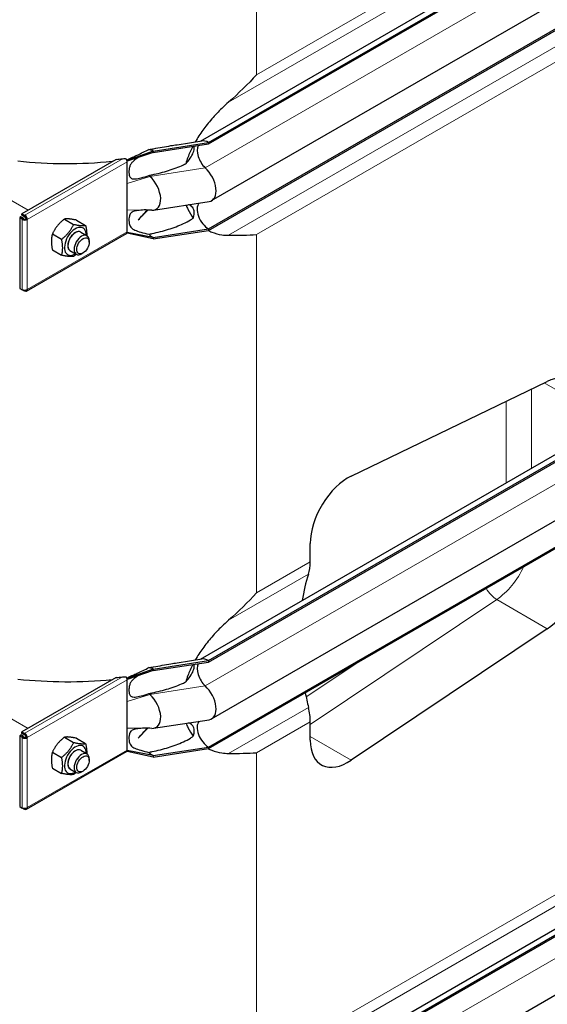
# Model space of a CAD drawing. Units: millimetres. Extents: x 0 to 89523, y -3276 to 11880.
# Drawn here: x 4006 to 4301, y 4117 to 4668 of the extents above; entities that cross this region are included whole.
import ezdxf

# ---------------------------------------------------------------- set-up
doc = ezdxf.new("R2010")
doc.units = ezdxf.units.MM
doc.header["$LTSCALE"] = 40
doc.layers.add('Sichtbar (ISO)', color=7, linetype='Continuous', lineweight=25)
doc.layers.add('Sichtbar schmal (ISO)', color=7, linetype='Continuous', lineweight=25)
doc.layers.add('Tangential', color=7, linetype='Continuous', lineweight=9, true_color=0xbfbfbf)

msp = doc.modelspace()

# ---------------------------------------------------------------- linework, layer by layer
at = {"layer": 'Sichtbar (ISO)'}
for p, q in [((4106.77, 4600.29), (4655.26, 4916.97)), ((4111.21, 4599.48), (4660.26, 4916.47)), ((4111.21, 4598.66), (4660.26, 4915.65)), ((4112.97, 4566.94), (4662.02, 4883.93)), ((4111.21, 4551.1), (4660.26, 4868.09)), ((4111.21, 4550.29), (4660.26, 4867.28)), ((4106.77, 4310.44), (4655.26, 4627.11)), ((4111.21, 4309.62), (4660.26, 4626.61)), ((4111.21, 4308.81), (4660.26, 4625.8)), ((4080.24, 4594.69), (4111.21, 4599.48)), ((4093.63, 4598.26), (4107.43, 4600.4)), ((4111.21, 4599.48), (4111.21, 4598.66)), ((4080.24, 4594.69), (4065.75, 4589.48)), ((4080.24, 4593.87), (4065.75, 4589)), ((4080.24, 4593.87), (4111.21, 4598.66)), ((4080.24, 4594.69), (4080.24, 4593.87)), ((4112.97, 4277.08), (4662.02, 4594.07)), ((4059.55, 4589.99), (4006.85, 4559.56)), ((4065.75, 4589.48), (4065.56, 4589.59)), ((4065.75, 4589), (4065.75, 4589.48)), ((4065.75, 4588.67), (4065.75, 4589)), ((4065.75, 4582.13), (4065.75, 4588.67)), ((4065.75, 4576.54), (4065.75, 4582.13)), ((4111.21, 4261.25), (4660.26, 4578.24)), ((4111.21, 4260.43), (4660.26, 4577.42)), ((4065.75, 4561.61), (4065.75, 4576.54)), ((4080.54, 4561.64), (4111.52, 4566.43)), ((4065.75, 4556.01), (4065.75, 4561.61)), ((4077.29, 4561.69), (4071.9, 4556.14)), ((4006.35, 4557.88), (4005.64, 4557.47)), ((4007.06, 4556.65), (4005.64, 4557.47)), ((4005.64, 4557.47), (4005.64, 4517.8)), ((4007.77, 4557.06), (4006.35, 4557.88)), ((4006.85, 4559.56), (4008.27, 4558.75)), ((4006.85, 4558.75), (4006.85, 4559.56)), ((4008.27, 4557.93), (4006.85, 4558.75)), ((4007.77, 4557.06), (4007.06, 4556.65)), ((4007.77, 4556.82), (4007.06, 4556.42)), ((4007.06, 4556.42), (4007.06, 4556.65)), ((4007.77, 4556.82), (4007.77, 4557.06)), ((4008.27, 4558.75), (4008.47, 4558.87)), ((4008.27, 4557.93), (4008.27, 4558.75)), ((4008.47, 4558.05), (4008.27, 4557.93)), ((4008.47, 4558.05), (4008.47, 4558.87)), ((4009.18, 4556.82), (4009.89, 4556.42)), ((4030.65, 4556.65), (4035.79, 4553.68)), ((4037.37, 4556.05), (4042.51, 4553.08)), ((4065.75, 4549.48), (4065.75, 4556.01)), ((4080.24, 4546.31), (4111.21, 4551.1)), ((4080.24, 4545.5), (4111.21, 4550.29)), ((4111.21, 4551.1), (4111.21, 4550.29)), ((4009.47, 4516.31), (4065.33, 4548.56)), ((4023.94, 4548.29), (4029.07, 4545.33)), ((4039.76, 4549.36), (4043.29, 4547.32)), ((4044.53, 4543.7), (4044.53, 4544.58)), ((4065.75, 4548.66), (4065.56, 4548.77)), ((4065.75, 4549.14), (4065.75, 4549.48)), ((4065.75, 4548.66), (4065.75, 4549.14)), ((4080.24, 4546.31), (4065.75, 4549.14)), ((4080.24, 4545.5), (4065.75, 4548.66)), ((4080.24, 4546.31), (4080.24, 4545.5)), ((4023.94, 4539.34), (4029.07, 4536.37)), ((4033.76, 4538.97), (4037.29, 4536.93)), ((4041.05, 4537.67), (4040.29, 4537.23)), ((4005.64, 4517.8), (4007.06, 4516.98)), ((4007.06, 4516.98), (4007.06, 4517.22)), ((4007.28, 4517.11), (4007.06, 4516.98)), ((4008.27, 4516.29), (4007.06, 4516.98)), ((4008.27, 4516.89), (4008.27, 4516.29)), ((4008.47, 4516.89), (4008.47, 4516.41)), ((4008.47, 4516.41), (4008.27, 4516.29)), ((4191.04, 4412.88), (4300.64, 4465.85)), ((4168.1, 4364.86), (4168.1, 4375.22)), ((4106.77, 4045.08), (4655.26, 4361.75)), ((4111.21, 4044.26), (4660.26, 4361.25)), ((4111.21, 4043.45), (4660.26, 4360.44)), ((4112.97, 4011.72), (4662.02, 4328.71)), ((4300.64, 4327.47), (4191.04, 4253.89)), ((4080.24, 4304.83), (4111.21, 4309.62)), ((4080.24, 4304.02), (4111.21, 4308.81)), ((4093.63, 4308.41), (4107.43, 4310.54)), ((4111.21, 4309.62), (4111.21, 4308.81)), ((4080.24, 4304.83), (4065.75, 4299.63)), ((4080.24, 4304.02), (4065.75, 4299.14)), ((4080.24, 4304.83), (4080.24, 4304.02)), ((4059.55, 4300.13), (4006.85, 4269.71)), ((4065.75, 4299.63), (4065.56, 4299.74)), ((4065.75, 4299.14), (4065.75, 4299.63)), ((4065.75, 4298.81), (4065.75, 4299.14)), ((4065.75, 4292.28), (4065.75, 4298.81)), ((4065.75, 4286.68), (4065.75, 4292.28)), ((4065.75, 4271.75), (4065.75, 4286.68)), ((4080.54, 4271.79), (4111.52, 4276.58)), ((4168.1, 4265.06), (4168.1, 4275.42)), ((4006.85, 4269.71), (4008.27, 4268.89)), ((4006.85, 4268.89), (4006.85, 4269.71)), ((4008.27, 4268.07), (4006.85, 4268.89)), ((4008.27, 4268.89), (4008.47, 4269.01)), ((4008.27, 4268.07), (4008.27, 4268.89)), ((4008.47, 4268.19), (4008.47, 4269.01)), ((4065.75, 4266.15), (4065.75, 4271.75)), ((4077.29, 4271.84), (4071.9, 4266.28)), ((4006.35, 4268.02), (4005.64, 4267.62)), ((4007.06, 4266.8), (4005.64, 4267.62)), ((4005.64, 4267.62), (4005.64, 4227.95)), ((4007.77, 4267.21), (4006.35, 4268.02)), ((4007.77, 4267.21), (4007.06, 4266.8)), ((4007.77, 4266.97), (4007.06, 4266.56)), ((4007.06, 4266.56), (4007.06, 4266.8)), ((4007.77, 4266.97), (4007.77, 4267.21)), ((4008.47, 4268.19), (4008.27, 4268.07)), ((4009.18, 4266.97), (4009.89, 4266.56)), ((4030.65, 4266.79), (4035.79, 4263.83)), ((4037.37, 4266.19), (4042.51, 4263.23)), ((4065.75, 4259.62), (4065.75, 4266.15)), ((4009.47, 4226.45), (4065.33, 4258.7)), ((4023.94, 4258.44), (4029.07, 4255.47)), ((4039.76, 4259.51), (4043.29, 4257.47)), ((4065.75, 4258.8), (4065.56, 4258.91)), ((4065.75, 4259.29), (4065.75, 4259.62)), ((4065.75, 4258.8), (4065.75, 4259.29)), ((4080.24, 4256.46), (4065.75, 4259.29)), ((4080.24, 4255.64), (4065.75, 4258.8)), ((4080.24, 4256.46), (4111.21, 4261.25)), ((4080.24, 4255.64), (4111.21, 4260.43)), ((4111.21, 4261.25), (4111.21, 4260.43)), ((4044.53, 4253.84), (4044.53, 4254.72)), ((4080.24, 4256.46), (4080.24, 4255.64)), ((4023.94, 4249.48), (4029.07, 4246.51)), ((4033.76, 4249.12), (4037.29, 4247.07)), ((4041.05, 4247.81), (4040.29, 4247.37)), ((4005.64, 4227.95), (4007.06, 4227.13)), ((4007.06, 4227.13), (4007.06, 4227.37)), ((4007.28, 4227.26), (4007.06, 4227.13)), ((4008.27, 4226.43), (4007.06, 4227.13)), ((4008.27, 4227.04), (4008.27, 4226.43)), ((4008.47, 4226.55), (4008.27, 4226.43)), ((4008.47, 4227.03), (4008.47, 4226.55))]:
    msp.add_line(p, q, dxfattribs=at)
for centre, major_axis, start_param, end_param in [((4111.21, 4591.32), (-5, 8.66), 5.497787, 6.062814), ((4080.24, 4586.52), (5, -8.66), 2.356194, 2.692969), ((4111.21, 4591.32), (-4.5, 7.79), 0.344656, 2.066443), ((4064.33, 4589.48), (-1, 1.73), 4.45059, 4.893941), ((4064.33, 4589.48), (1, -1.73), 0.785398, 1.308997), ((4106.97, 4577.33), (6, -10.39), 6.062814, 8.349628), ((4080.24, 4586.52), (4.5, -7.79), 5.121833, 5.208035), ((4076, 4572.54), (6, -10.39), 5.920901, 8.349628), ((4111.21, 4558.45), (-4.5, 7.79), 0.201923, 2.356194), ((4008.47, 4557.23), (-2, 0), 0.785398, 2.356194), ((4008.47, 4557.23), (-1, 0), 0.785398, 2.356194), ((4008.47, 4557.23), (1, -1.73), 0.785398, 2.356194), ((4008.47, 4557.23), (-0.5, 0.866), 3.926991, 5.497787), ((4036.76, 4544.17), (4.3, 7.45), 5.484535, 10.223428), ((4036.76, 4544.17), (3, 5.2), 6.274714, 9.433249), ((4040.29, 4542.13), (3, 5.2), 5.49788, 10.210083), ((4064.33, 4550.29), (1, -1.73), 0, 0.261799), ((4064.33, 4550.29), (1, -1.73), 0.261799, 0.785398), ((4080.24, 4553.66), (4.5, -7.79), 5.121833, 5.497787), ((4008.47, 4518.04), (2, 0), 3.926991, 5.497787), ((4008.47, 4518.04), (1, -1.73), 5.497787, 7.068583), ((4298.92, 4440.45), (15, 25.98), 5.497787, 6.987367), ((4189.31, 4387.47), (-15, -25.98), 3.845775, 5.497787), ((4146.89, 4377.11), (-15, 25.98), 3.617797, 3.926991), ((4298.92, 4350.89), (15, 25.98), 4.008207, 5.497787), ((4268.13, 4262.39), (-75, 129.9), 0.476205, 0.617567), ((4111.21, 4301.46), (-4.5, 7.79), 0.344656, 2.066443), ((4111.21, 4301.46), (-5, 8.66), 5.497787, 6.062814), ((4080.24, 4296.67), (5, -8.66), 2.356194, 2.692969), ((4064.33, 4299.63), (-1, 1.73), 4.45059, 4.893941), ((4064.33, 4299.63), (1, -1.73), 0.785398, 1.308997), ((4080.24, 4296.67), (4.5, -7.79), 5.121833, 5.208035), ((4106.97, 4287.48), (6, -10.39), 6.062814, 8.349628), ((4268.13, 4262.39), (-75, 129.9), 1.033581, 1.094591), ((4076, 4282.69), (6, -10.39), 5.920901, 8.349628), ((4146.89, 4287.67), (-15, 25.98), 3.926991, 4.236184), ((4111.21, 4268.6), (-4.5, 7.79), 0.201923, 2.356194), ((4008.47, 4267.38), (1, -1.73), 0.785398, 2.356194), ((4008.47, 4267.38), (-2, 0), 0.785398, 2.356194), ((4008.47, 4267.38), (-1, 0), 0.785398, 2.356194), ((4008.47, 4267.38), (-0.5, 0.866), 3.926991, 5.497787), ((4189.31, 4277.31), (-15, -25.98), 5.497787, 7.1498), ((4036.76, 4254.31), (4.3, 7.45), 5.484535, 10.223428), ((4036.76, 4254.31), (3, 5.2), 6.274714, 9.433249), ((4040.29, 4252.27), (3, 5.2), 5.49788, 10.210083), ((4064.33, 4260.44), (1, -1.73), 0, 0.261799), ((4064.33, 4260.44), (1, -1.73), 0.261799, 0.785398), ((4080.24, 4263.8), (4.5, -7.79), 5.121833, 5.497787), ((4008.47, 4228.18), (2, 0), 3.926991, 5.497787), ((4008.47, 4228.18), (1, -1.73), 5.497787, 7.068583)]:
    msp.add_ellipse(centre, major_axis=major_axis, ratio=0.57735, start_param=start_param, end_param=end_param, dxfattribs=at)
for centre in [(4041.05, 4541.69), (4041.05, 4251.83)]:
    msp.add_ellipse(centre, major_axis=(-2.46, -4.27), ratio=0.57735, dxfattribs=at)
for points in [[(4138.05, 4637.37), (4133.32, 4632.2), (4128.11, 4627.03), (4122.47, 4622.08)], [(4079.48, 4561.6), (4078.06, 4561.68), (4076.63, 4561.73), (4075.2, 4561.72)], [(4122.47, 4547.55), (4128.11, 4547.53), (4133.32, 4547.64), (4138.05, 4547.93)], [(4138.05, 4347.51), (4133.32, 4342.35), (4128.11, 4337.17), (4122.47, 4332.23)], [(4079.48, 4271.74), (4078.06, 4271.82), (4076.63, 4271.88), (4075.2, 4271.86)], [(4122.47, 4257.69), (4128.11, 4257.67), (4133.32, 4257.78), (4138.05, 4258.07)]]:
    msp.add_open_spline(points, degree=3, dxfattribs=at)
for points, knots in [([(4122.47, 4622.08), (4121.15, 4620.92), (4119.86, 4619.73), (4116.82, 4616.79), (4114.87, 4614.77), (4111.19, 4610.56), (4109.46, 4608.37), (4106.5, 4604.26), (4105.08, 4602.08), (4103.8, 4599.84)], [9.528441, 9.528441, 9.528441, 9.528441, 10.04274, 10.04274, 10.809971, 10.809971, 11.577203, 11.577203, 12.347753, 12.347753, 12.347753, 12.347753]), ([(4102.43, 4597.3), (4101.39, 4595.27), (4100.46, 4593.2), (4099.25, 4589.95), (4098.86, 4588.77), (4098.52, 4587.59)], [12.633897, 12.633897, 12.633897, 12.633897, 13.316232, 13.316232, 13.703758, 13.703758, 13.703758, 13.703758]), ([(4065.5, 4589.73), (4065.53, 4589.73), (4065.56, 4589.73), (4065.64, 4589.75), (4065.7, 4589.77), (4065.86, 4589.83), (4065.97, 4589.89), (4066.09, 4589.95), (4066.11, 4589.96), (4066.13, 4589.97)], [0.03450071, 0.03450071, 0.03450071, 0.03450071, 0.04307656, 0.04307656, 0.06081001, 0.06081001, 0.09734363, 0.09734363, 0.10438834, 0.10438834, 0.10438834, 0.10438834]), ([(4071.97, 4591.09), (4071.9, 4591.07), (4071.86, 4591.05), (4071.83, 4591.04), (4071.83, 4591.03), (4071.83, 4591.03)], [0, 0, 0, 0, 0.0817927, 0.0817927, 0.1059876, 0.1059876, 0.1059876, 0.1059876]), ([(4098.69, 4564.45), (4098.99, 4563.64), (4099.32, 4562.85), (4100.53, 4560.32), (4101.55, 4558.67), (4102.71, 4557.18)], [16.472126, 16.472126, 16.472126, 16.472126, 16.794291, 16.794291, 17.538057, 17.538057, 17.538057, 17.538057]), ([(4111.05, 4550.26), (4111.69, 4549.94), (4112.36, 4549.63), (4114.87, 4548.62), (4116.82, 4548.11), (4119.86, 4547.66), (4121.15, 4547.55), (4122.47, 4547.55)], [19.01807, 19.01807, 19.01807, 19.01807, 19.300552, 19.300552, 20.067784, 20.067784, 20.582083, 20.582083, 20.582083, 20.582083]), ([(4122.47, 4332.23), (4121.15, 4331.06), (4119.86, 4329.88), (4116.82, 4326.93), (4114.87, 4324.91), (4111.19, 4320.71), (4109.46, 4318.52), (4106.5, 4314.4), (4105.08, 4312.23), (4103.8, 4309.98)], [9.528441, 9.528441, 9.528441, 9.528441, 10.04274, 10.04274, 10.809971, 10.809971, 11.577203, 11.577203, 12.347753, 12.347753, 12.347753, 12.347753]), ([(4102.43, 4307.45), (4101.39, 4305.42), (4100.46, 4303.35), (4099.25, 4300.09), (4098.86, 4298.91), (4098.52, 4297.73)], [12.633897, 12.633897, 12.633897, 12.633897, 13.316232, 13.316232, 13.703758, 13.703758, 13.703758, 13.703758]), ([(4065.5, 4299.87), (4065.53, 4299.87), (4065.56, 4299.88), (4065.64, 4299.9), (4065.7, 4299.91), (4065.86, 4299.98), (4065.97, 4300.03), (4066.09, 4300.09), (4066.11, 4300.1), (4066.13, 4300.11)], [0.03450071, 0.03450071, 0.03450071, 0.03450071, 0.04307656, 0.04307656, 0.06081001, 0.06081001, 0.09734363, 0.09734363, 0.10438834, 0.10438834, 0.10438834, 0.10438834]), ([(4071.97, 4301.23), (4071.9, 4301.21), (4071.86, 4301.19), (4071.83, 4301.18), (4071.83, 4301.18), (4071.83, 4301.18)], [0, 0, 0, 0, 0.0817927, 0.0817927, 0.1059876, 0.1059876, 0.1059876, 0.1059876]), ([(4098.69, 4274.59), (4098.99, 4273.79), (4099.32, 4273), (4100.53, 4270.46), (4101.55, 4268.81), (4102.71, 4267.32)], [16.472126, 16.472126, 16.472126, 16.472126, 16.794291, 16.794291, 17.538057, 17.538057, 17.538057, 17.538057]), ([(4111.05, 4260.41), (4111.69, 4260.08), (4112.36, 4259.78), (4114.87, 4258.77), (4116.82, 4258.26), (4119.86, 4257.8), (4121.15, 4257.7), (4122.47, 4257.69)], [19.01807, 19.01807, 19.01807, 19.01807, 19.300552, 19.300552, 20.067784, 20.067784, 20.582083, 20.582083, 20.582083, 20.582083])]:
    msp.add_open_spline(points, degree=3, knots=knots, dxfattribs=at)
for points, weights in [([(4030.65, 4556.65), (4026.17, 4553.12), (4023.94, 4548.29)], [1, 1.15470053838, 1]), ([(4037.37, 4556.05), (4032.89, 4557), (4030.65, 4556.65)], [1, 1.15470053838, 1]), ([(4029.07, 4545.33), (4033.55, 4548.86), (4035.79, 4553.68)], [1, 1.15470053838, 1]), ([(4035.79, 4553.68), (4040.27, 4552.74), (4042.51, 4553.08)], [1, 1.15470053838, 1]), ([(4042.51, 4553.08), (4043.22, 4549.84), (4043.08, 4547.44)], [1, 1.09272359984, 1.07429482675]), ([(4023.94, 4548.29), (4022.82, 4544.46), (4023.94, 4539.34)], [1, 1.15470053838, 1]), ([(4029.07, 4536.37), (4030.19, 4540.2), (4029.07, 4545.33)], [1, 1.15470053838, 1]), ([(4035.79, 4535.77), (4033.55, 4535.42), (4029.07, 4536.37)], [1, 1.15470053838, 1]), ([(4037.22, 4536.97), (4036.56, 4536.38), (4035.79, 4535.77)], [1.03997376547, 1.02358148062, 1]), ([(4030.65, 4266.79), (4026.17, 4263.26), (4023.94, 4258.44)], [1, 1.15470053838, 1]), ([(4029.07, 4255.47), (4033.55, 4259), (4035.79, 4263.83)], [1, 1.15470053838, 1]), ([(4037.37, 4266.19), (4032.89, 4267.14), (4030.65, 4266.79)], [1, 1.15470053838, 1]), ([(4035.79, 4263.83), (4040.27, 4262.88), (4042.51, 4263.23)], [1, 1.15470053838, 1]), ([(4023.94, 4258.44), (4022.82, 4254.6), (4023.94, 4249.48)], [1, 1.15470053838, 1]), ([(4042.51, 4263.23), (4043.22, 4259.98), (4043.08, 4257.59)], [1, 1.09272359984, 1.07429482675]), ([(4029.07, 4246.51), (4030.19, 4250.35), (4029.07, 4255.47)], [1, 1.15470053838, 1]), ([(4037.22, 4247.11), (4036.56, 4246.52), (4035.79, 4245.91)], [1.03997376547, 1.02358148062, 1]), ([(4035.79, 4245.91), (4033.55, 4245.57), (4029.07, 4246.51)], [1, 1.15470053838, 1])]:
    msp.add_rational_spline(points, weights, degree=2, dxfattribs=at)
at = {"layer": 'Sichtbar schmal (ISO)'}
for centre, major_axis, start_param, end_param in [((4031.98, 4674.3), (150, 0), 4.528298, 4.882328), ((4031.98, 4675.11), (150, 0), 4.897193, 4.92121), ((4036.76, 4544.17), (-3, -5.2), 3.141593, 6.283185), ((4031.98, 4384.44), (150, 0), 4.528298, 4.882328), ((4031.98, 4385.26), (150, 0), 4.897193, 4.92121), ((4036.76, 4254.31), (-3, -5.2), 3.141593, 6.283185)]:
    msp.add_ellipse(centre, major_axis=major_axis, ratio=0.57735, start_param=start_param, end_param=end_param, dxfattribs=at)
for points, knots in [([(4066.13, 4589.97), (4066.23, 4590.02), (4066.35, 4590.08), (4066.76, 4590.29), (4067.03, 4590.42), (4067.77, 4590.78), (4068.29, 4591.02), (4069.61, 4591.63), (4070.49, 4592.04), (4073.53, 4593.46), (4075.73, 4594.51), (4077.91, 4595.58)], [0.1610918, 0.1610918, 0.1610918, 0.1610918, 0.1859024, 0.1859024, 0.2317564, 0.2317564, 0.3151432, 0.3151432, 0.459789, 0.459789, 0.8206643, 0.8206643, 0.8206643, 0.8206643]), ([(4077.91, 4595.58), (4078.77, 4595.72), (4079.63, 4595.87), (4083.75, 4596.58), (4087.01, 4597.17), (4091.34, 4597.9), (4092.5, 4598.09), (4093.63, 4598.26)], [1.279463, 1.279463, 1.279463, 1.279463, 1.538102, 1.538102, 2.518379, 2.518379, 2.881079, 2.881079, 2.881079, 2.881079]), ([(4098.51, 4587.59), (4098.74, 4587.84), (4098.96, 4588.1), (4099.96, 4589.29), (4100.76, 4590.36), (4102.13, 4592.56), (4102.68, 4593.69), (4103.11, 4595.1), (4103.21, 4595.52), (4103.28, 4596.28), (4103.27, 4596.63), (4103.17, 4597.08), (4103.12, 4597.25), (4103.04, 4597.4)], [1.332213, 1.332213, 1.332213, 1.332213, 1.433981, 1.433981, 1.802713, 1.802713, 2.171446, 2.171446, 2.315967, 2.315967, 2.460487, 2.460487, 2.552306, 2.552306, 2.552306, 2.552306]), ([(4063.08, 4590.39), (4063.56, 4590.45), (4064.07, 4590.47), (4064.76, 4590.42), (4064.95, 4590.4), (4065.14, 4590.36)], [0.431736, 0.431736, 0.431736, 0.431736, 0.5777368, 0.5777368, 0.6344083, 0.6344083, 0.6344083, 0.6344083]), ([(4071.86, 4591.05), (4071.79, 4591), (4071.72, 4590.96), (4070.29, 4590.02), (4069.34, 4589.28), (4068.25, 4588.13), (4067.93, 4587.7), (4067.4, 4586.76), (4067.17, 4586.2), (4066.85, 4584.87), (4066.77, 4584.21), (4066.71, 4582.97), (4066.74, 4582.32), (4066.95, 4580.88), (4067.17, 4580.36), (4067.6, 4579.76), (4067.82, 4579.55), (4068.36, 4579.27), (4068.64, 4579.18), (4069.34, 4579.08), (4069.79, 4579.08), (4071.24, 4579.2), (4072.38, 4579.45), (4074.95, 4580.11), (4076.48, 4580.58), (4077.91, 4581.04)], [0.822433, 0.822433, 0.822433, 0.822433, 0.856795, 0.856795, 1.565356, 1.565356, 1.95924, 1.95924, 2.356691, 2.356691, 2.714713, 2.714713, 3.073203, 3.073203, 3.57373, 3.57373, 3.923642, 3.923642, 4.231304, 4.231304, 4.631939, 4.631939, 5.384138, 5.384138, 6.293016, 6.293016, 6.293016, 6.293016]), ([(4077.91, 4581.04), (4078.52, 4581.16), (4079.14, 4581.29), (4082.78, 4582.09), (4085.81, 4582.87), (4091.69, 4584.69), (4094.53, 4585.72), (4097.65, 4587.17), (4098.08, 4587.38), (4098.51, 4587.59)], [1.231121, 1.231121, 1.231121, 1.231121, 1.416209, 1.416209, 2.32151, 2.32151, 3.226811, 3.226811, 3.375361, 3.375361, 3.375361, 3.375361]), ([(4075.41, 4561.72), (4074.01, 4561.64), (4072.73, 4561.55), (4070.58, 4561.28), (4069.77, 4561.1), (4068.74, 4560.69), (4068.41, 4560.51), (4067.86, 4560.06), (4067.64, 4559.81), (4067.29, 4559.26), (4067.13, 4558.9), (4066.7, 4557.37), (4066.67, 4556.01), (4066.94, 4553.76), (4067.22, 4553.1), (4067.61, 4552.34), (4067.87, 4551.98), (4068.65, 4551.21), (4069.23, 4550.83), (4070.9, 4550.04), (4072.06, 4549.66), (4074.76, 4548.9), (4076.35, 4548.52), (4077.91, 4548.17)], [0.272498, 0.272498, 0.272498, 0.272498, 0.742844, 0.742844, 1.214814, 1.214814, 1.504397, 1.504397, 1.779546, 1.779546, 2.065046, 2.065046, 2.724329, 2.724329, 3.401296, 3.401296, 4.183223, 4.183223, 5.222754, 5.222754, 6.519358, 6.519358, 8.021134, 8.021134, 8.021134, 8.021134]), ([(4102.71, 4557.18), (4102.75, 4557.29), (4102.79, 4557.41), (4103.02, 4558.09), (4103.15, 4558.66), (4103.27, 4559.64), (4103.28, 4560.13), (4103.21, 4561.05), (4103.11, 4561.48), (4102.68, 4562.76), (4102.13, 4563.47), (4101.01, 4564.27), (4100.53, 4564.5), (4100.03, 4564.66)], [1.97143, 1.97143, 1.97143, 1.97143, 2.006134, 2.006134, 2.169344, 2.169344, 2.313864, 2.313864, 2.458385, 2.458385, 2.827118, 2.827118, 3.061306, 3.061306, 3.061306, 3.061306]), ([(4077.91, 4548.17), (4078.52, 4548.3), (4079.14, 4548.43), (4082.78, 4549.23), (4085.81, 4550), (4091.69, 4551.82), (4094.53, 4552.86), (4098.55, 4554.72), (4099.85, 4555.39), (4101.64, 4556.46), (4102.18, 4556.81), (4102.71, 4557.18)], [1.231121, 1.231121, 1.231121, 1.231121, 1.416209, 1.416209, 2.32151, 2.32151, 3.226811, 3.226811, 3.679462, 3.679462, 3.878365, 3.878365, 3.878365, 3.878365]), ([(4077.91, 4305.72), (4078.77, 4305.87), (4079.63, 4306.01), (4083.75, 4306.72), (4087.01, 4307.31), (4091.34, 4308.04), (4092.5, 4308.23), (4093.63, 4308.41)], [1.279463, 1.279463, 1.279463, 1.279463, 1.538102, 1.538102, 2.518379, 2.518379, 2.881079, 2.881079, 2.881079, 2.881079]), ([(4098.51, 4297.73), (4098.74, 4297.99), (4098.96, 4298.24), (4099.96, 4299.43), (4100.76, 4300.5), (4102.13, 4302.7), (4102.68, 4303.83), (4103.11, 4305.24), (4103.21, 4305.66), (4103.28, 4306.43), (4103.27, 4306.77), (4103.17, 4307.22), (4103.12, 4307.39), (4103.04, 4307.54)], [1.332213, 1.332213, 1.332213, 1.332213, 1.433981, 1.433981, 1.802713, 1.802713, 2.171446, 2.171446, 2.315967, 2.315967, 2.460487, 2.460487, 2.552306, 2.552306, 2.552306, 2.552306]), ([(4066.13, 4300.11), (4066.23, 4300.17), (4066.35, 4300.23), (4066.76, 4300.43), (4067.03, 4300.57), (4067.77, 4300.92), (4068.29, 4301.16), (4069.61, 4301.78), (4070.49, 4302.18), (4073.53, 4303.61), (4075.73, 4304.65), (4077.91, 4305.72)], [0.1610918, 0.1610918, 0.1610918, 0.1610918, 0.1859024, 0.1859024, 0.2317564, 0.2317564, 0.3151432, 0.3151432, 0.459789, 0.459789, 0.8206643, 0.8206643, 0.8206643, 0.8206643]), ([(4071.86, 4301.19), (4071.79, 4301.15), (4071.72, 4301.1), (4070.29, 4300.17), (4069.34, 4299.43), (4068.25, 4298.27), (4067.93, 4297.84), (4067.4, 4296.9), (4067.17, 4296.34), (4066.85, 4295.02), (4066.77, 4294.36), (4066.71, 4293.12), (4066.74, 4292.46), (4066.95, 4291.03), (4067.17, 4290.5), (4067.6, 4289.9), (4067.82, 4289.7), (4068.36, 4289.41), (4068.64, 4289.33), (4069.34, 4289.22), (4069.79, 4289.22), (4071.24, 4289.35), (4072.38, 4289.59), (4074.95, 4290.25), (4076.48, 4290.72), (4077.91, 4291.18)], [0.822433, 0.822433, 0.822433, 0.822433, 0.856795, 0.856795, 1.565356, 1.565356, 1.95924, 1.95924, 2.356691, 2.356691, 2.714713, 2.714713, 3.073203, 3.073203, 3.57373, 3.57373, 3.923642, 3.923642, 4.231304, 4.231304, 4.631939, 4.631939, 5.384138, 5.384138, 6.293016, 6.293016, 6.293016, 6.293016]), ([(4077.91, 4291.18), (4078.52, 4291.31), (4079.14, 4291.44), (4082.78, 4292.24), (4085.81, 4293.01), (4091.69, 4294.83), (4094.53, 4295.87), (4097.65, 4297.31), (4098.08, 4297.52), (4098.51, 4297.73)], [1.231121, 1.231121, 1.231121, 1.231121, 1.416209, 1.416209, 2.32151, 2.32151, 3.226811, 3.226811, 3.375361, 3.375361, 3.375361, 3.375361]), ([(4102.71, 4267.32), (4102.91, 4267.88), (4103.07, 4268.45), (4103.25, 4269.49), (4103.29, 4270.05), (4103.23, 4271.09), (4103.13, 4271.58), (4102.81, 4272.52), (4102.55, 4272.98), (4101.91, 4273.75), (4101.53, 4274.07), (4100.78, 4274.52), (4100.41, 4274.68), (4100.03, 4274.8)], [1.960545, 1.960545, 1.960545, 1.960545, 2.126088, 2.126088, 2.288285, 2.288285, 2.450482, 2.450482, 2.666493, 2.666493, 2.882504, 2.882504, 3.060021, 3.060021, 3.060021, 3.060021]), ([(4075.41, 4271.86), (4074.01, 4271.79), (4072.73, 4271.69), (4070.58, 4271.42), (4069.77, 4271.24), (4068.74, 4270.84), (4068.41, 4270.65), (4067.86, 4270.2), (4067.64, 4269.96), (4067.29, 4269.4), (4067.13, 4269.05), (4066.7, 4267.51), (4066.67, 4266.15), (4066.94, 4263.91), (4067.22, 4263.25), (4067.61, 4262.49), (4067.87, 4262.12), (4068.65, 4261.35), (4069.23, 4260.98), (4070.9, 4260.19), (4072.06, 4259.81), (4074.76, 4259.04), (4076.35, 4258.67), (4077.91, 4258.32)], [0.272498, 0.272498, 0.272498, 0.272498, 0.742844, 0.742844, 1.214814, 1.214814, 1.504397, 1.504397, 1.779546, 1.779546, 2.065046, 2.065046, 2.724329, 2.724329, 3.401296, 3.401296, 4.183223, 4.183223, 5.222754, 5.222754, 6.519358, 6.519358, 8.021134, 8.021134, 8.021134, 8.021134]), ([(4077.91, 4258.32), (4078.52, 4258.44), (4079.14, 4258.58), (4082.78, 4259.37), (4085.81, 4260.15), (4091.69, 4261.97), (4094.53, 4263.01), (4098.55, 4264.86), (4099.85, 4265.53), (4101.64, 4266.61), (4102.18, 4266.95), (4102.71, 4267.32)], [1.231121, 1.231121, 1.231121, 1.231121, 1.416209, 1.416209, 2.32151, 2.32151, 3.226811, 3.226811, 3.679462, 3.679462, 3.878365, 3.878365, 3.878365, 3.878365])]:
    msp.add_open_spline(points, degree=3, knots=knots, dxfattribs=at)
for points in [[(4057.35, 4588.94), (4057.5, 4588.96), (4057.65, 4588.97), (4057.8, 4588.98)], [(4071.9, 4556.14), (4073.61, 4557.97), (4075.31, 4559.83), (4077, 4561.7)], [(4057.35, 4299.09), (4057.5, 4299.1), (4057.65, 4299.11), (4057.8, 4299.12)], [(4063.08, 4300.54), (4063.74, 4300.62), (4064.49, 4300.62), (4065.14, 4300.51)], [(4071.9, 4266.28), (4073.61, 4268.12), (4075.31, 4269.97), (4077, 4271.85)]]:
    msp.add_open_spline(points, degree=3, dxfattribs=at)
at = {"layer": 'Tangential'}
for p, q in [((4122.47, 4622.08), (4643.06, 4922.64)), ((4138.05, 4637.37), (4629.49, 4921.1)), ((4109.4, 4585.32), (4658.44, 4902.31)), ((4138.05, 4637.37), (4138.05, 4878.61)), ((4122.47, 4547.55), (4643.06, 4848.11)), ((4138.05, 4547.93), (4629.49, 4831.66)), ((4010.31, 4561.56), (3895.61, 4627.79)), ((4109.4, 4295.47), (4658.44, 4612.46)), ((4063.08, 4590.39), (4008.47, 4558.87)), ((4065.75, 4588.67), (4009.89, 4556.42)), ((4057.55, 4588.83), (4057.35, 4588.94)), ((4078.43, 4580.53), (4109.4, 4585.32)), ((4078.43, 4580.53), (4065.75, 4576.54)), ((4075.2, 4561.72), (4065.75, 4561.61)), ((4007.06, 4556.42), (4007.06, 4517.22)), ((4009.89, 4556.42), (4009.89, 4517.22)), ((4009.89, 4517.22), (4065.75, 4549.48)), ((4138.05, 4347.51), (4138.05, 4547.93)), ((4291.85, 4417.29), (4291.85, 4461.6)), ((4298.84, 4464.99), (4320.13, 4452.69)), ((4277.7, 4454.77), (4277.7, 4409.13)), ((4122.47, 4066.86), (4643.06, 4367.43)), ((4138.05, 4082.15), (4629.49, 4365.88)), ((4138.05, 4347.51), (4168.1, 4364.86)), ((4122.47, 4332.23), (4167.1, 4357.99)), ((4109.4, 4030.11), (4658.44, 4347.1)), ((4168.1, 4273.81), (4272.35, 4343.8)), ((4272.35, 4343.8), (4300.64, 4327.47)), ((4010.31, 4271.7), (3895.61, 4337.93)), ((4194.08, 4308.27), (4165.8, 4289.28)), ((4063.08, 4300.54), (4008.47, 4269.01)), ((4065.75, 4298.81), (4009.89, 4266.56)), ((4057.55, 4298.97), (4057.35, 4299.09)), ((4078.43, 4290.68), (4109.4, 4295.47)), ((4078.43, 4290.68), (4065.75, 4286.68)), ((4122.47, 4257.69), (4167.1, 4283.46)), ((4138.05, 4258.07), (4168.1, 4275.42)), ((4075.2, 4271.86), (4065.75, 4271.75)), ((4007.06, 4266.56), (4007.06, 4227.37)), ((4009.89, 4266.56), (4009.89, 4227.37)), ((4191.04, 4253.89), (4168.1, 4267.13)), ((4009.89, 4227.37), (4065.75, 4259.62)), ((4138.05, 4082.15), (4138.05, 4258.07))]:
    msp.add_line(p, q, dxfattribs=at)
for centre, major_axis, ratio, start_param, end_param in [((4270.63, 4367.22), (15, 25.98), 0.57735, 4.008207, 4.851618), ((4271.78, 4351.61), (5.57, -8.3), 0.528608, 4.543754, 5.460347)]:
    msp.add_ellipse(centre, major_axis=major_axis, ratio=ratio, start_param=start_param, end_param=end_param, dxfattribs=at)

doc.saveas('drawing.dxf')
